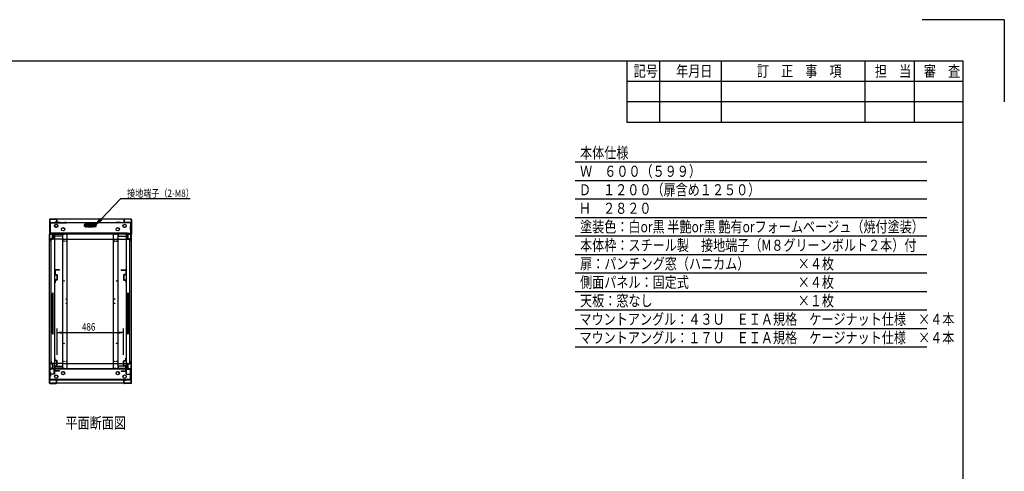
# Model space of a CAD drawing. Extents: x -236959 to 25752, y -185266 to 18665.
# Drawn here: x -79425 to -72228, y -60339 to -57043 of the extents above; entities that cross this region are included whole.
import ezdxf

# ---------------------------------------------------------------- set-up
doc = ezdxf.new("R2010")
doc.units = 0
doc.header["$LTSCALE"] = 0.1
doc.layers.get('0').update_dxf_attribs({"linetype": 'CONTINUOUS'})
doc.styles.get("Standard").update_dxf_attribs({"font": 'romans.shx', "width": 0.8, "height": 2.7, "bigfont": 'BIGFONT.shx'})
doc.styles.add('y-1', font='romans.shx', dxfattribs={"width": 0.8, "height": 2.7, "bigfont": 'BIGFONT.shx'})
doc.styles.add('y-20', font='romans.shx', dxfattribs={"width": 0.8, "height": 54, "bigfont": 'BIGFONT.shx'})
doc.styles.add('y-30', font='romans.shx', dxfattribs={"width": 0.8, "height": 81, "bigfont": 'BIGFONT.shx'})

msp = doc.modelspace()

# ---------------------------------------------------------------- linework, layer by layer
at = {"linetype": 'Continuous'}
for p, q in [((-72227.6, -57043), (-72827.6, -57043)), ((-72227.6, -57043), (-72227.6, -57643)), ((-84077.6, -57343), (-72527.6, -57343)), ((-74987.6, -57343), (-74987.6, -57793)), ((-74747.6, -57343), (-74747.6, -57793)), ((-74297.6, -57343), (-74297.6, -57793)), ((-73247.6, -57343), (-73247.6, -57793)), ((-72887.6, -57343), (-72887.6, -57793)), ((-72527.6, -65653), (-72527.6, -57343)), ((-72527.6, -57493), (-74987.6, -57493)), ((-72527.6, -57643), (-74987.6, -57643)), ((-72527.6, -57793), (-74987.6, -57793))]:
    msp.add_line(p, q, dxfattribs=at)
for p, q in [((-75363.4, -58081.5), (-72794.5, -58081.5)), ((-75363.4, -58216.5), (-72794.5, -58216.5)), ((-75363.4, -58351.5), (-72794.5, -58351.5)), ((-79207.6, -58501), (-79207.6, -58606)), ((-79205.6, -58501), (-79205.6, -58606)), ((-79205.6, -58503.4), (-79205.6, -58605.7)), ((-79203.6, -58503.4), (-79205.6, -58503.4)), ((-79204.6, -58498), (-79158.6, -58498)), ((-79204.6, -58500), (-79158.6, -58500)), ((-79203.6, -58500), (-79203.6, -58503.4)), ((-78612.6, -58500), (-79203.6, -58500)), ((-79156.6, -58498), (-79158.6, -58498)), ((-79158.6, -58500), (-79156.6, -58500)), ((-79156.6, -58500), (-79156.6, -58498)), ((-79155.6, -58501), (-79155.6, -58520)), ((-79153.6, -58501), (-79153.6, -58520)), ((-78662.6, -58501), (-78662.6, -58520)), ((-78660.6, -58501), (-78660.6, -58520)), ((-78659.6, -58498), (-78657.6, -58498)), ((-78659.6, -58500), (-78659.6, -58498)), ((-78657.6, -58500), (-78659.6, -58500)), ((-78611.6, -58498), (-78657.6, -58498)), ((-78611.6, -58500), (-78657.6, -58500)), ((-78612.6, -58500), (-78612.6, -58503.4)), ((-78612.6, -58503.4), (-78610.6, -58503.4)), ((-78610.6, -58501), (-78610.6, -58606)), ((-78610.6, -58503.4), (-78610.6, -58605.7)), ((-78608.6, -58501), (-78608.6, -58606)), ((-75363.4, -58486.5), (-72794.5, -58486.5)), ((-79205.6, -58523), (-78610.6, -58523)), ((-79205.6, -58527.8), (-79205.6, -58599.7)), ((-79202.4, -58527.8), (-79200.8, -58527.8)), ((-79202.4, -58527.8), (-79202.4, -58599.7)), ((-79200.8, -58552.1), (-79202.4, -58552.1)), ((-79202.4, -58577.1), (-79200.8, -58577.1)), ((-79200.8, -58523), (-79168.6, -58523)), ((-79200.8, -58526.2), (-79168.6, -58526.2)), ((-78615.4, -58526.3), (-79200.8, -58526.3)), ((-79200.8, -58526.3), (-79200.8, -58527.8)), ((-79200.6, -58552.1), (-79200.8, -58552.1)), ((-79200.8, -58577.1), (-79200.6, -58577.1)), ((-79200.6, -58577.1), (-79200.6, -58552.1)), ((-79158.6, -58523), (-79168.6, -58523)), ((-79168.6, -58526.2), (-79158.6, -58526.2)), ((-79156.6, -58521), (-79166.6, -58521)), ((-79166.6, -58523), (-79166.6, -58521)), ((-79156.6, -58523), (-79166.6, -58523)), ((-79128.6, -58523), (-79158.6, -58523)), ((-79158.6, -58526.2), (-79158.6, -58523)), ((-79158.6, -58526.2), (-79128.6, -58526.2)), ((-79128.6, -58523), (-79095.6, -58523)), ((-79128.6, -58526.2), (-79095.6, -58526.2)), ((-79085.6, -58523), (-79095.6, -58523)), ((-79095.6, -58526.2), (-79085.6, -58526.2)), ((-79085.6, -58526.2), (-79085.6, -58523)), ((-78947.1, -58534), (-78950.1, -58537)), ((-78950.1, -58551), (-78950.1, -58537)), ((-78950.1, -58551), (-78947.1, -58554)), ((-78947.1, -58534), (-78935.6, -58534)), ((-78945.1, -58540.5), (-78947.1, -58541.7)), ((-78947.1, -58541.7), (-78947.1, -58544)), ((-78947.1, -58544), (-78947.1, -58546.3)), ((-78947.1, -58546.3), (-78945.1, -58547.5)), ((-78947.1, -58554), (-78935.6, -58554)), ((-78943.1, -58539.4), (-78945.1, -58540.5)), ((-78945.1, -58547.5), (-78943.1, -58548.6)), ((-78941.1, -58540.5), (-78943.1, -58539.4)), ((-78943.1, -58548.6), (-78941.1, -58547.5)), ((-78939.1, -58541.7), (-78941.1, -58540.5)), ((-78941.1, -58547.5), (-78939.1, -58546.3)), ((-78939.1, -58544), (-78939.1, -58541.7)), ((-78939.1, -58546.3), (-78939.1, -58544)), ((-78935.6, -58534), (-78933.1, -58534)), ((-78933.1, -58554), (-78935.6, -58554)), ((-78933.1, -58534), (-78928.1, -58534)), ((-78933.1, -58554), (-78933.1, -58534)), ((-78928.1, -58554), (-78933.1, -58554)), ((-78928.1, -58534), (-78888.1, -58534)), ((-78928.1, -58554), (-78888.1, -58554)), ((-78918.1, -58536.5), (-78924.6, -58540.2)), ((-78924.6, -58540.2), (-78924.6, -58547.7)), ((-78924.6, -58547.7), (-78918.1, -58551.5)), ((-78918.8, -58543.3), (-78921.1, -58543.3)), ((-78921.1, -58543.3), (-78921.1, -58544.7)), ((-78921.1, -58544.7), (-78918.8, -58544.7)), ((-78918.8, -58538.8), (-78918.8, -58543.3)), ((-78917.4, -58541.5), (-78918.8, -58541.5)), ((-78918.8, -58544.7), (-78918.8, -58549.2)), ((-78918.8, -58546.5), (-78917.4, -58546.5)), ((-78911.6, -58540.2), (-78918.1, -58536.5)), ((-78918.1, -58551.5), (-78911.6, -58547.7)), ((-78917.4, -58543.3), (-78917.4, -58538.8)), ((-78915.1, -58543.3), (-78917.4, -58543.3)), ((-78917.4, -58544.7), (-78915.1, -58544.7)), ((-78917.4, -58549.2), (-78917.4, -58544.7)), ((-78915.1, -58544.7), (-78915.1, -58543.3)), ((-78911.6, -58547.7), (-78911.6, -58540.2)), ((-78910.4, -58543.6), (-78911.6, -58543.6)), ((-78911.6, -58544.4), (-78910.4, -58544.4)), ((-78898.1, -58536.5), (-78904.6, -58540.2)), ((-78904.6, -58540.2), (-78904.6, -58547.7)), ((-78904.6, -58547.7), (-78898.1, -58551.5)), ((-78898.8, -58543.3), (-78901.1, -58543.3)), ((-78901.1, -58543.3), (-78901.1, -58544.7)), ((-78901.1, -58544.7), (-78898.8, -58544.7)), ((-78898.8, -58538.8), (-78898.8, -58543.3)), ((-78897.4, -58541.5), (-78898.8, -58541.5)), ((-78898.8, -58544.7), (-78898.8, -58549.2)), ((-78898.8, -58546.5), (-78897.4, -58546.5)), ((-78891.6, -58540.2), (-78898.1, -58536.5)), ((-78898.1, -58551.5), (-78891.6, -58547.7)), ((-78897.4, -58543.3), (-78897.4, -58538.8)), ((-78895.1, -58543.3), (-78897.4, -58543.3)), ((-78897.4, -58544.7), (-78895.1, -58544.7)), ((-78897.4, -58549.2), (-78897.4, -58544.7)), ((-78895.1, -58544.7), (-78895.1, -58543.3)), ((-78891.6, -58547.7), (-78891.6, -58540.2)), ((-78890.4, -58543.6), (-78891.6, -58543.6)), ((-78891.6, -58544.4), (-78890.4, -58544.4)), ((-78888.1, -58534), (-78883.1, -58534)), ((-78883.1, -58554), (-78888.1, -58554)), ((-78883.1, -58534), (-78880.6, -58534)), ((-78883.1, -58534), (-78883.1, -58554)), ((-78880.6, -58554), (-78883.1, -58554)), ((-78869.1, -58534), (-78880.6, -58534)), ((-78869.1, -58554), (-78880.6, -58554)), ((-78875.1, -58540.5), (-78877.1, -58541.7)), ((-78877.1, -58541.7), (-78877.1, -58544)), ((-78877.1, -58544), (-78877.1, -58546.3)), ((-78877.1, -58546.3), (-78875.1, -58547.5)), ((-78873.1, -58539.4), (-78875.1, -58540.5)), ((-78875.1, -58547.5), (-78873.1, -58548.6)), ((-78871.1, -58540.5), (-78873.1, -58539.4)), ((-78873.1, -58548.6), (-78871.1, -58547.5)), ((-78869.1, -58541.7), (-78871.1, -58540.5)), ((-78871.1, -58547.5), (-78869.1, -58546.3)), ((-78866.1, -58537), (-78869.1, -58534)), ((-78869.1, -58544), (-78869.1, -58541.7)), ((-78869.1, -58546.3), (-78869.1, -58544)), ((-78869.1, -58554), (-78866.1, -58551)), ((-78866.1, -58551), (-78866.1, -58537)), ((-78730.6, -58523), (-78720.6, -58523)), ((-78730.6, -58526.2), (-78730.6, -58523)), ((-78720.6, -58526.2), (-78730.6, -58526.2)), ((-78687.6, -58523), (-78720.6, -58523)), ((-78687.6, -58526.2), (-78720.6, -58526.2)), ((-78687.6, -58523), (-78657.6, -58523)), ((-78657.6, -58526.2), (-78687.6, -58526.2)), ((-78659.6, -58521), (-78649.6, -58521)), ((-78659.6, -58523), (-78649.6, -58523)), ((-78657.6, -58523), (-78647.6, -58523)), ((-78657.6, -58526.2), (-78657.6, -58523)), ((-78647.6, -58526.2), (-78657.6, -58526.2)), ((-78649.6, -58523), (-78649.6, -58521)), ((-78615.4, -58523), (-78647.6, -58523)), ((-78615.4, -58526.2), (-78647.6, -58526.2)), ((-78615.6, -58552.1), (-78615.4, -58552.1)), ((-78615.6, -58577.1), (-78615.6, -58552.1)), ((-78615.4, -58577.1), (-78615.6, -58577.1)), ((-78615.4, -58526.3), (-78615.4, -58527.8)), ((-78613.8, -58527.8), (-78615.4, -58527.8)), ((-78615.4, -58552.1), (-78613.8, -58552.1)), ((-78613.8, -58577.1), (-78615.4, -58577.1)), ((-78613.8, -58527.8), (-78613.8, -58599.7)), ((-78610.6, -58527.8), (-78610.6, -58599.7)), ((-79207.6, -58606), (-79207.6, -58608)), ((-79207.6, -58608), (-79205.6, -58608)), ((-79207.6, -59588), (-79207.6, -58608)), ((-79207.6, -58608), (-79204.1, -58608)), ((-79205.6, -58599.7), (-79205.6, -58604.5)), ((-79202.4, -58604.5), (-79205.6, -58604.5)), ((-79205.6, -58605.7), (-78610.6, -58605.7)), ((-79205.6, -58605.7), (-79205.6, -58608)), ((-79205.6, -58608), (-79205.6, -58606)), ((-79203.6, -58608), (-79205.6, -58608)), ((-79182.6, -58606), (-79204.6, -58606)), ((-79182.6, -58608), (-79204.6, -58608)), ((-79204.1, -58608), (-79197.6, -58608)), ((-79203.6, -58608), (-79203.6, -58605.7)), ((-79203.6, -58644), (-79203.6, -58608)), ((-79111.7, -58644), (-79203.6, -58644)), ((-79200.8, -58599.7), (-79202.4, -58599.7)), ((-79202.4, -58604.2), (-79202.4, -58604.5)), ((-79202.3, -58604.2), (-79202.3, -58604.5)), ((-79200.8, -58604.5), (-79202.3, -58604.5)), ((-79200.8, -58601.3), (-79200.8, -58599.7)), ((-79189.6, -58601.3), (-79200.8, -58601.3)), ((-79189.6, -58604.5), (-79200.8, -58604.5)), ((-79197.6, -58606), (-79187.6, -58606)), ((-79197.6, -58608), (-79197.6, -58606)), ((-79197.6, -58660), (-79197.6, -58645)), ((-79195.6, -58660), (-79195.6, -58645)), ((-79195.6, -59549.5), (-79195.6, -58646.5)), ((-79195.6, -58646.5), (-79192.1, -58646.5)), ((-79182.6, -58642), (-79194.6, -58642)), ((-79182.6, -58644), (-79194.6, -58644)), ((-79192.1, -58646.5), (-79192.1, -58644.5)), ((-79192.1, -58644.5), (-79184.6, -58644.5)), ((-79179.6, -58601.3), (-79189.6, -58601.3)), ((-79189.6, -58604.5), (-79179.6, -58604.5)), ((-79187.6, -58606), (-79187.6, -58608)), ((-79187.6, -58608), (-79173, -58608)), ((-79184.6, -58644.5), (-79184.6, -58606)), ((-79184.6, -58606), (-79169.6, -58606)), ((-79182.6, -58608), (-79182.6, -58606)), ((-79181.6, -58609), (-79181.6, -58641)), ((-78636.6, -58601.3), (-79179.6, -58601.3)), ((-79179.6, -58604.5), (-79179.6, -58601.3)), ((-78636.6, -58604.5), (-79179.6, -58604.5)), ((-79179.6, -58609), (-79179.6, -58641)), ((-79173, -58608), (-79169.6, -58608)), ((-79169.6, -58606), (-79169.6, -59630.5)), ((-79169.6, -58608), (-79169.6, -59588)), ((-79169.6, -58608.5), (-79111, -58608.5)), ((-79111, -58623.5), (-79169.6, -58623.5)), ((-79111, -58608.5), (-79111, -58611.9)), ((-79111, -58611.9), (-79109.9, -58611.9)), ((-79111, -58611.9), (-79111, -58623.5)), ((-79109.6, -58639.4), (-79110.7, -58639.4)), ((-79110.7, -58639.4), (-79110.7, -58643)), ((-79109.9, -59588), (-79109.9, -58608)), ((-79109.9, -58608), (-79096.4, -58608)), ((-79109.6, -58640.5), (-79109.6, -58639.4)), ((-79109.6, -58644), (-79109.6, -58640.5)), ((-79109.6, -58644), (-78706.6, -58644)), ((-79087.6, -58608), (-79096.4, -58608)), ((-79077.6, -58606), (-79087.6, -58606)), ((-79087.6, -58606), (-79087.6, -58608)), ((-79077.6, -59590), (-79077.6, -58606)), ((-78738.6, -59590), (-78738.6, -58606)), ((-78738.6, -58606), (-78728.6, -58606)), ((-78728.6, -58606), (-78728.6, -58608)), ((-78728.6, -58608), (-78719.7, -58608)), ((-78706.3, -58608), (-78719.7, -58608)), ((-78706.6, -58639.4), (-78705.4, -58639.4)), ((-78706.6, -58640.5), (-78706.6, -58639.4)), ((-78706.6, -58644), (-78706.6, -58640.5)), ((-78706.3, -59588), (-78706.3, -58608)), ((-78705.1, -58611.9), (-78706.3, -58611.9)), ((-78705.4, -58639.4), (-78705.4, -58643)), ((-78646.6, -58608.5), (-78705.1, -58608.5)), ((-78705.1, -58608.5), (-78705.1, -58611.9)), ((-78705.1, -58611.9), (-78705.1, -58623.5)), ((-78705.1, -58623.5), (-78646.6, -58623.5)), ((-78704.4, -58644), (-78612.6, -58644)), ((-78631.6, -58606), (-78646.6, -58606)), ((-78646.6, -58606), (-78646.6, -59630.5)), ((-78646.6, -58608), (-78646.6, -59588)), ((-78643.1, -58608), (-78646.6, -58608)), ((-78628.6, -58608), (-78643.1, -58608)), ((-78636.6, -58604.5), (-78636.6, -58601.3)), ((-78636.6, -58601.3), (-78626.6, -58601.3)), ((-78626.6, -58604.5), (-78636.6, -58604.5)), ((-78636.6, -58609), (-78636.6, -58641)), ((-78634.6, -58609), (-78634.6, -58641)), ((-78633.6, -58606), (-78611.6, -58606)), ((-78633.6, -58608), (-78633.6, -58606)), ((-78633.6, -58608), (-78611.6, -58608)), ((-78633.6, -58642), (-78621.6, -58642)), ((-78633.6, -58644), (-78621.6, -58644)), ((-78631.6, -58644.5), (-78631.6, -58606)), ((-78624, -58644.5), (-78631.6, -58644.5)), ((-78628.6, -58606), (-78628.6, -58608)), ((-78618.6, -58606), (-78628.6, -58606)), ((-78626.6, -58601.3), (-78615.4, -58601.3)), ((-78626.6, -58604.5), (-78615.4, -58604.5)), ((-78624, -58646.5), (-78624, -58644.5)), ((-78620.6, -58646.5), (-78624, -58646.5)), ((-78620.6, -58660), (-78620.6, -58645)), ((-78620.6, -59549.5), (-78620.6, -58646.5)), ((-78618.6, -58608), (-78618.6, -58606)), ((-78612, -58608), (-78618.6, -58608)), ((-78618.6, -58660), (-78618.6, -58645)), ((-78615.4, -58599.7), (-78613.8, -58599.7)), ((-78615.4, -58601.3), (-78615.4, -58599.7)), ((-78613.9, -58604.5), (-78615.4, -58604.5)), ((-78613.9, -58604.2), (-78613.9, -58604.5)), ((-78613.8, -58604.2), (-78613.8, -58604.5)), ((-78613.8, -58604.5), (-78610.6, -58604.5)), ((-78612.6, -58608), (-78612.6, -58605.7)), ((-78612.6, -58644), (-78612.6, -58608)), ((-78612.6, -58608), (-78610.6, -58608)), ((-78608.6, -58608), (-78612, -58608)), ((-78610.6, -58599.7), (-78610.6, -58604.5)), ((-78610.6, -58608), (-78610.6, -58605.7)), ((-78610.6, -58608), (-78610.6, -58606)), ((-78608.6, -58608), (-78610.6, -58608)), ((-78608.6, -58606), (-78608.6, -58608)), ((-78608.6, -59588), (-78608.6, -58608)), ((-75363.4, -58621.5), (-72794.5, -58621.5)), ((-79197.6, -58660), (-79195.6, -58660)), ((-78618.6, -58660), (-78620.6, -58660)), ((-75363.4, -58756.5), (-72794.5, -58756.5)), ((-79169.1, -58871.4), (-79169.1, -58902)), ((-79166.8, -58871.4), (-79166.8, -58902)), ((-79133.6, -58868), (-79165.6, -58868)), ((-79133.6, -58870.3), (-79165.6, -58870.3)), ((-79133.6, -58870.3), (-79133.6, -58868)), ((-78682.6, -58870.3), (-78682.6, -58868)), ((-78682.6, -58868), (-78650.5, -58868)), ((-78682.6, -58870.3), (-78650.5, -58870.3)), ((-78649.4, -58871.4), (-78649.4, -58902)), ((-78647.1, -58871.4), (-78647.1, -58902)), ((-79169.1, -58945.8), (-79169.1, -58963.4)), ((-79166.8, -58945.8), (-79166.8, -58963.4)), ((-79165.6, -58903.2), (-79154.5, -58903.2)), ((-79165.6, -58905.5), (-79154.5, -58905.5)), ((-79154.5, -58942.4), (-79165.6, -58942.4)), ((-79154.5, -58944.7), (-79165.6, -58944.7)), ((-79153.4, -58906.6), (-79153.4, -58941.2)), ((-79151.1, -58906.6), (-79151.1, -58941.2)), ((-78665.1, -58906.6), (-78665.1, -58941.2)), ((-78662.8, -58906.6), (-78662.8, -58941.2)), ((-78650.5, -58903.2), (-78661.6, -58903.2)), ((-78650.5, -58905.5), (-78661.6, -58905.5)), ((-78661.6, -58942.4), (-78650.5, -58942.4)), ((-78661.6, -58944.7), (-78650.5, -58944.7)), ((-78649.4, -58945.8), (-78649.4, -58963.4)), ((-78647.1, -58945.8), (-78647.1, -58963.4)), ((-75363.4, -58891.5), (-72794.5, -58891.5)), ((-79166.8, -58963.4), (-79169.1, -58963.4)), ((-78649.4, -58963.4), (-78647.1, -58963.4)), ((-79186.1, -59334.5), (-79186.1, -59041.5)), ((-79179.1, -59334.5), (-79179.1, -59041.5)), ((-78637.1, -59334.5), (-78637.1, -59041.5)), ((-78630.1, -59334.5), (-78630.1, -59041.5)), ((-75363.4, -59026.5), (-72794.5, -59026.5)), ((-75363.4, -59161.5), (-72794.5, -59161.5)), ((-79151.1, -59489.7), (-79151.1, -59297.2)), ((-78665.1, -59489.7), (-78665.1, -59297.2)), ((-75363.4, -59296.5), (-72794.5, -59296.5)), ((-79113.6, -59327.2), (-78702.6, -59327.2)), ((-75363.4, -59431.5), (-72794.5, -59431.5)), ((-79166.8, -59512.6), (-79169.1, -59512.6)), ((-79169.1, -59530.1), (-79169.1, -59512.6)), ((-79166.8, -59530.1), (-79166.8, -59512.6)), ((-78649.4, -59512.6), (-78647.1, -59512.6)), ((-78649.4, -59530.1), (-78649.4, -59512.6)), ((-78647.1, -59530.1), (-78647.1, -59512.6)), ((-79207.6, -59590), (-79207.6, -59588)), ((-79207.6, -59588), (-79205.6, -59588)), ((-79204.1, -59588), (-79207.6, -59588)), ((-79207.6, -59695), (-79207.6, -59590)), ((-79205.6, -59588), (-79205.6, -59590)), ((-79203.6, -59588), (-79205.6, -59588)), ((-79205.6, -59590.3), (-79205.6, -59588)), ((-79205.6, -59695), (-79205.6, -59590)), ((-79205.6, -59692.5), (-79205.6, -59590.3)), ((-79205.6, -59590.3), (-78610.6, -59590.3)), ((-79205.6, -59596.3), (-79205.6, -59591.5)), ((-79202.4, -59591.5), (-79205.6, -59591.5)), ((-79205.6, -59626.5), (-79205.6, -59594.5)), ((-79182.6, -59588), (-79204.6, -59588)), ((-79182.6, -59590), (-79204.6, -59590)), ((-79197.6, -59588), (-79204.1, -59588)), ((-79203.6, -59552), (-79203.6, -59588)), ((-79111.7, -59552), (-79203.6, -59552)), ((-79203.6, -59588), (-79203.6, -59590.3)), ((-79202.4, -59591.8), (-79202.4, -59591.5)), ((-79200.8, -59591.5), (-79202.3, -59591.5)), ((-79202.3, -59591.7), (-79202.3, -59591.5)), ((-79201.6, -59590.5), (-79184.6, -59590.5)), ((-79189.6, -59591.5), (-79200.8, -59591.5)), ((-79197.6, -59536), (-79197.6, -59551)), ((-79197.6, -59536), (-79195.6, -59536)), ((-79197.6, -59590), (-79197.6, -59588)), ((-79187.6, -59590), (-79197.6, -59590)), ((-79195.6, -59536), (-79195.6, -59551)), ((-79192.1, -59549.5), (-79195.6, -59549.5)), ((-79182.6, -59552), (-79194.6, -59552)), ((-79182.6, -59554), (-79194.6, -59554)), ((-79192.1, -59551.5), (-79192.1, -59549.5)), ((-79184.6, -59551.5), (-79192.1, -59551.5)), ((-79189.6, -59591.5), (-79179.6, -59591.5)), ((-79173, -59588), (-79187.6, -59588)), ((-79187.6, -59588), (-79187.6, -59590)), ((-79184.6, -59590.5), (-79184.6, -59551.5)), ((-79182.6, -59588), (-79182.6, -59590)), ((-79181.6, -59587), (-79181.6, -59555)), ((-79179.6, -59587), (-79179.6, -59555)), ((-79179.6, -59591.5), (-79174.4, -59591.5)), ((-79179.6, -59591.5), (-79179.6, -59594.7)), ((-78641.8, -59591.5), (-79174.4, -59591.5)), ((-79174.4, -59594.7), (-79174.4, -59591.5)), ((-79169.6, -59588), (-79173, -59588)), ((-79169.6, -59572.5), (-79111, -59572.5)), ((-79111, -59587.5), (-79169.6, -59587.5)), ((-79169.1, -59604.5), (-79169.1, -59573.9)), ((-79166.8, -59604.5), (-79166.8, -59573.9)), ((-79154.5, -59531.3), (-79165.6, -59531.3)), ((-79154.5, -59533.6), (-79165.6, -59533.6)), ((-79165.6, -59570.5), (-79154.5, -59570.5)), ((-79165.6, -59572.8), (-79154.5, -59572.8)), ((-79153.4, -59569.3), (-79153.4, -59534.7)), ((-79151.1, -59569.3), (-79151.1, -59534.7)), ((-79111, -59572.5), (-79111, -59584)), ((-79111, -59584), (-79109.9, -59584)), ((-79111, -59584), (-79111, -59587.5)), ((-79110.7, -59556.6), (-79110.7, -59553)), ((-79109.6, -59556.6), (-79110.7, -59556.6)), ((-79096.4, -59588), (-79109.9, -59588)), ((-79109.6, -59552), (-79109.6, -59555.4)), ((-79109.6, -59552), (-78706.6, -59552)), ((-79109.6, -59555.4), (-79109.6, -59556.6)), ((-79096.4, -59588), (-79087.6, -59588)), ((-79087.6, -59588), (-79087.6, -59590)), ((-79087.6, -59590), (-79077.6, -59590)), ((-78728.6, -59590), (-78738.6, -59590)), ((-78719.7, -59588), (-78728.6, -59588)), ((-78728.6, -59588), (-78728.6, -59590)), ((-78719.7, -59588), (-78706.3, -59588)), ((-78706.6, -59552), (-78706.6, -59555.4)), ((-78706.6, -59555.4), (-78706.6, -59556.6)), ((-78706.6, -59556.6), (-78705.4, -59556.6)), ((-78705.1, -59584), (-78706.3, -59584)), ((-78705.4, -59556.6), (-78705.4, -59553)), ((-78705.1, -59572.5), (-78705.1, -59584)), ((-78646.6, -59572.5), (-78705.1, -59572.5)), ((-78705.1, -59584), (-78705.1, -59587.5)), ((-78705.1, -59587.5), (-78646.6, -59587.5)), ((-78704.4, -59552), (-78612.6, -59552)), ((-78665.1, -59569.3), (-78665.1, -59534.7)), ((-78662.8, -59569.3), (-78662.8, -59534.7)), ((-78661.6, -59531.3), (-78650.5, -59531.3)), ((-78661.6, -59533.6), (-78650.5, -59533.6)), ((-78650.5, -59570.5), (-78661.6, -59570.5)), ((-78650.5, -59572.8), (-78661.6, -59572.8)), ((-78649.4, -59604.5), (-78649.4, -59573.9)), ((-78647.1, -59604.5), (-78647.1, -59573.9)), ((-78646.6, -59588), (-78643.1, -59588)), ((-78643.1, -59588), (-78628.6, -59588)), ((-78636.6, -59591.5), (-78641.8, -59591.5)), ((-78641.8, -59594.7), (-78641.8, -59591.5)), ((-78636.6, -59587), (-78636.6, -59555)), ((-78626.6, -59591.5), (-78636.6, -59591.5)), ((-78636.6, -59591.5), (-78636.6, -59594.7)), ((-78634.6, -59587), (-78634.6, -59555)), ((-78633.6, -59552), (-78621.6, -59552)), ((-78633.6, -59554), (-78621.6, -59554)), ((-78633.6, -59588), (-78611.6, -59588)), ((-78633.6, -59588), (-78633.6, -59590)), ((-78633.6, -59590), (-78611.6, -59590)), ((-78631.6, -59590.5), (-78631.6, -59551.5)), ((-78631.6, -59551.5), (-78624, -59551.5)), ((-78614.6, -59590.5), (-78631.6, -59590.5)), ((-78628.6, -59588), (-78628.6, -59590)), ((-78628.6, -59590), (-78618.6, -59590)), ((-78626.6, -59591.5), (-78615.4, -59591.5)), ((-78624, -59549.5), (-78620.6, -59549.5)), ((-78624, -59551.5), (-78624, -59549.5)), ((-78618.6, -59536), (-78620.6, -59536)), ((-78620.6, -59536), (-78620.6, -59551)), ((-78618.6, -59536), (-78618.6, -59551)), ((-78618.6, -59588), (-78612, -59588)), ((-78618.6, -59590), (-78618.6, -59588)), ((-78613.9, -59591.5), (-78615.4, -59591.5)), ((-78613.9, -59591.7), (-78613.9, -59591.5)), ((-78613.8, -59591.8), (-78613.8, -59591.5)), ((-78613.8, -59591.5), (-78610.6, -59591.5)), ((-78612.6, -59552), (-78612.6, -59588)), ((-78612.6, -59588), (-78612.6, -59590.3)), ((-78612.6, -59588), (-78610.6, -59588)), ((-78612, -59588), (-78608.6, -59588)), ((-78610.6, -59588), (-78610.6, -59590)), ((-78608.6, -59588), (-78610.6, -59588)), ((-78610.6, -59588), (-78610.6, -59590.3)), ((-78610.6, -59695), (-78610.6, -59590)), ((-78610.6, -59692.5), (-78610.6, -59590.3)), ((-78610.6, -59596.3), (-78610.6, -59591.5)), ((-78610.6, -59626.5), (-78610.6, -59594.5)), ((-78608.6, -59590), (-78608.6, -59588)), ((-78608.6, -59695), (-78608.6, -59590)), ((-79205.6, -59668.2), (-79205.6, -59596.3)), ((-79200.8, -59596.3), (-79202.4, -59596.3)), ((-79202.4, -59668.2), (-79202.4, -59596.3)), ((-79202.4, -59618.9), (-79200.8, -59618.9)), ((-79200.8, -59643.9), (-79202.4, -59643.9)), ((-79169.6, -59630.5), (-79201.6, -59630.5)), ((-79200.8, -59594.7), (-79200.8, -59596.3)), ((-79189.6, -59594.7), (-79200.8, -59594.7)), ((-79200.8, -59618.9), (-79200.6, -59618.9)), ((-79200.6, -59643.9), (-79200.8, -59643.9)), ((-79200.6, -59618.9), (-79200.6, -59643.9)), ((-79179.6, -59594.7), (-79189.6, -59594.7)), ((-79174.4, -59594.7), (-79179.6, -59594.7)), ((-79172.8, -59626.5), (-79172.8, -59596.3)), ((-79172.8, -59630.5), (-79172.8, -59626.5)), ((-79169.6, -59630.5), (-79172.8, -59630.5)), ((-78646.3, -59594.7), (-79169.9, -59594.7)), ((-79169.6, -59626.5), (-79169.6, -59596.3)), ((-79169.6, -59626.5), (-79169.6, -59630.5)), ((-79133.6, -59605.7), (-79165.6, -59605.7)), ((-79133.6, -59608), (-79165.6, -59608)), ((-79133.6, -59605.7), (-79133.6, -59608)), ((-78682.6, -59605.7), (-78682.6, -59608)), ((-78682.6, -59605.7), (-78650.5, -59605.7)), ((-78682.6, -59608), (-78650.5, -59608)), ((-78646.6, -59626.5), (-78646.6, -59596.3)), ((-78646.6, -59626.5), (-78646.6, -59630.5)), ((-78646.6, -59630.5), (-78643.4, -59630.5)), ((-78646.6, -59630.5), (-78614.6, -59630.5)), ((-78643.4, -59626.5), (-78643.4, -59596.3)), ((-78643.4, -59630.5), (-78643.4, -59626.5)), ((-78641.8, -59594.7), (-78636.6, -59594.7)), ((-78636.6, -59594.7), (-78626.6, -59594.7)), ((-78626.6, -59594.7), (-78615.4, -59594.7)), ((-78615.4, -59618.9), (-78615.6, -59618.9)), ((-78615.6, -59618.9), (-78615.6, -59643.9)), ((-78615.6, -59643.9), (-78615.4, -59643.9)), ((-78615.4, -59594.7), (-78615.4, -59596.3)), ((-78615.4, -59596.3), (-78613.8, -59596.3)), ((-78613.8, -59618.9), (-78615.4, -59618.9)), ((-78615.4, -59643.9), (-78613.8, -59643.9)), ((-78613.8, -59668.2), (-78613.8, -59596.3)), ((-78610.6, -59668.2), (-78610.6, -59596.3)), ((-79205.6, -59673), (-78610.6, -59673)), ((-79203.6, -59692.5), (-79205.6, -59692.5)), ((-79204.6, -59696), (-79158.6, -59696)), ((-79204.6, -59698), (-79158.6, -59698)), ((-79203.6, -59696), (-79203.6, -59692.5)), ((-78612.6, -59696), (-79203.6, -59696)), ((-79202.4, -59668.2), (-79200.8, -59668.2)), ((-79200.8, -59669.7), (-79200.8, -59668.2)), ((-78615.4, -59669.7), (-79200.8, -59669.7)), ((-79200.8, -59669.8), (-79168.6, -59669.8)), ((-79200.8, -59673), (-79168.6, -59673)), ((-79168.6, -59669.8), (-79158.6, -59669.8)), ((-79158.6, -59673), (-79168.6, -59673)), ((-79156.6, -59673), (-79166.6, -59673)), ((-79166.6, -59673), (-79166.6, -59675)), ((-79156.6, -59675), (-79166.6, -59675)), ((-79158.6, -59669.8), (-79128.6, -59669.8)), ((-79158.6, -59669.8), (-79158.6, -59673)), ((-79128.6, -59673), (-79158.6, -59673)), ((-79158.6, -59696), (-79156.6, -59696)), ((-79156.6, -59698), (-79158.6, -59698)), ((-79156.6, -59696), (-79156.6, -59698)), ((-79155.6, -59695), (-79155.6, -59676)), ((-79153.6, -59695), (-79153.6, -59676)), ((-79128.6, -59669.8), (-79095.6, -59669.8)), ((-79128.6, -59673), (-79095.6, -59673)), ((-79095.6, -59669.8), (-79085.6, -59669.8)), ((-79085.6, -59673), (-79095.6, -59673)), ((-79085.6, -59669.8), (-79085.6, -59673)), ((-78720.6, -59669.8), (-78730.6, -59669.8)), ((-78730.6, -59669.8), (-78730.6, -59673)), ((-78730.6, -59673), (-78720.6, -59673)), ((-78687.6, -59669.8), (-78720.6, -59669.8)), ((-78687.6, -59673), (-78720.6, -59673)), ((-78657.6, -59669.8), (-78687.6, -59669.8)), ((-78687.6, -59673), (-78657.6, -59673)), ((-78662.6, -59695), (-78662.6, -59676)), ((-78660.6, -59695), (-78660.6, -59676)), ((-78659.6, -59673), (-78649.6, -59673)), ((-78659.6, -59675), (-78649.6, -59675)), ((-78657.6, -59696), (-78659.6, -59696)), ((-78659.6, -59696), (-78659.6, -59698)), ((-78659.6, -59698), (-78657.6, -59698)), ((-78647.6, -59669.8), (-78657.6, -59669.8)), ((-78657.6, -59669.8), (-78657.6, -59673)), ((-78657.6, -59673), (-78647.6, -59673)), ((-78611.6, -59696), (-78657.6, -59696)), ((-78611.6, -59698), (-78657.6, -59698)), ((-78649.6, -59673), (-78649.6, -59675)), ((-78615.4, -59669.8), (-78647.6, -59669.8)), ((-78615.4, -59673), (-78647.6, -59673)), ((-78615.4, -59669.7), (-78615.4, -59668.2)), ((-78613.8, -59668.2), (-78615.4, -59668.2)), ((-78612.6, -59692.5), (-78610.6, -59692.5)), ((-78612.6, -59696), (-78612.6, -59692.5))]:
    msp.add_line(p, q)
at = {"linetype": 'ByBlock', "lineweight": -2}
for p, q in [((-78831.7, -58500.7), (-78686.8, -58347.4)), ((-78686.8, -58347.4), (-78679.6, -58347.4)), ((-78679.6, -58347.4), (-78178, -58347.4))]:
    msp.add_line(p, q, dxfattribs=at)
at = {"linetype": 'ByBlock'}
for p, q in [((-78866.1, -58537), (-78837.8, -58494.9)), ((-78866.1, -58537), (-78831.7, -58500.7)), ((-78825.7, -58506.4), (-78866.1, -58537)), ((-79151.1, -59327.2), (-79113.6, -59320.9)), ((-79113.6, -59333.4), (-79151.1, -59327.2)), ((-79151.1, -59327.2), (-79113.6, -59327.2)), ((-78702.6, -59320.9), (-78665.1, -59327.2)), ((-78665.1, -59327.2), (-78702.6, -59333.4)), ((-78665.1, -59327.2), (-78702.6, -59327.2))]:
    msp.add_line(p, q, dxfattribs=at)
for centre, radius in [((-79158.1, -58548), 12), ((-79158.1, -58548), 11.5), ((-79108.1, -58573), 12), ((-79108.1, -58573), 11.5), ((-78943.1, -58544), 6), ((-78943.1, -58544), 2.5), ((-78943.1, -58544), 2.5), ((-78943.1, -58544), 2.1), ((-78918.1, -58544), 9), ((-78918.1, -58544), 5.25), ((-78898.1, -58544), 9), ((-78898.1, -58544), 5.25), ((-78873.1, -58544), 6), ((-78873.1, -58544), 2.5), ((-78873.1, -58544), 2.5), ((-78873.1, -58544), 2.1), ((-78708.1, -58573), 12), ((-78708.1, -58573), 11.5), ((-78658.1, -58548), 12), ((-78658.1, -58548), 11.5), ((-79101.2, -58659.5), 1.82), ((-79084.6, -58659.5), 1.82), ((-78731.6, -58659.5), 1.82), ((-78715, -58659.5), 1.82), ((-79101.2, -58949.5), 1.82), ((-78715, -58949.5), 1.82), ((-79084.6, -59082.5), 1.82), ((-78731.6, -59082.5), 1.82), ((-79084.6, -59113.5), 1.82), ((-78731.6, -59113.5), 1.82), ((-79101.2, -59406.5), 1.82), ((-78715, -59406.5), 1.82), ((-79101.2, -59536.5), 1.82), ((-79084.6, -59536.5), 1.82), ((-78731.6, -59536.5), 1.82), ((-78715, -59536.5), 1.82), ((-79158.1, -59648), 12), ((-79158.1, -59648), 11.5), ((-79108.1, -59623), 12), ((-79108.1, -59623), 11.5), ((-78708.1, -59623), 12), ((-78708.1, -59623), 11.5), ((-78658.1, -59648), 12), ((-78658.1, -59648), 11.5)]:
    msp.add_circle(centre, radius)
for centre, radius, start, end in [((-79204.6, -58501), 3, 90, 180), ((-79204.6, -58501), 1, 90, 180), ((-79156.6, -58501), 3, 0, 90), ((-79156.6, -58501), 1, 0, 90), ((-78659.6, -58501), 3, 90, 180), ((-78659.6, -58501), 1, 90, 180), ((-78611.6, -58501), 3, 0, 90), ((-78611.6, -58501), 1, 0, 90), ((-79200.8, -58527.8), 4.8, 90, 180), ((-79200.8, -58527.8), 1.6, 90, 180), ((-79156.6, -58520), 1, 270, 0), ((-79156.6, -58520), 3, 270, 0), ((-78943.1, -58544), 4, 120, 180), ((-78943.1, -58544), 4, 180, 240), ((-78943.1, -58544), 4, 60, 120), ((-78943.1, -58544), 4, 240, 300), ((-78943.1, -58544), 4, 0, 60), ((-78943.1, -58544), 4, 300, 0), ((-78918.1, -58544), 7.7, 2.97774, 357.02226), ((-78898.1, -58544), 7.7, 2.97774, 357.02226), ((-78873.1, -58544), 4, 120, 180), ((-78873.1, -58544), 4, 180, 240), ((-78873.1, -58544), 4, 60, 120), ((-78873.1, -58544), 4, 240, 300), ((-78873.1, -58544), 4, 0, 60), ((-78873.1, -58544), 4, 300, 0), ((-78659.6, -58520), 3, 180, 270), ((-78659.6, -58520), 1, 180, 270), ((-78615.4, -58527.8), 4.8, 0, 90), ((-78615.4, -58527.8), 1.6, 0, 90), ((-79200.8, -58599.7), 4.8, 180, 270), ((-79204.6, -58605), 1, 180, 270), ((-79204.6, -58605), 3, 250.52878, 270), ((-79200.8, -58599.7), 1.6, 180, 270), ((-79194.6, -58645), 3, 90, 180), ((-79194.6, -58645), 1, 90, 180), ((-79182.6, -58609), 3, 0, 90), ((-79182.6, -58609), 1, 0, 90), ((-79182.6, -58641), 1, 270, 0), ((-79182.6, -58641), 3, 270, 0), ((-79111.7, -58643), 1, 270, 0), ((-78704.4, -58643), 1, 180, 270), ((-78633.6, -58609), 3, 90, 180), ((-78633.6, -58641), 3, 180, 270), ((-78633.6, -58609), 1, 90, 180), ((-78633.6, -58641), 1, 180, 270), ((-78621.6, -58645), 3, 0, 90), ((-78621.6, -58645), 1, 0, 90), ((-78615.4, -58599.7), 1.6, 270, 0), ((-78615.4, -58599.7), 4.8, 270, 0), ((-78611.6, -58605), 1, 270, 0), ((-78611.6, -58605), 3, 270, 289.47122), ((-79165.6, -58871.4), 3.45, 90, 180), ((-79165.6, -58871.4), 1.15, 90, 180), ((-78650.5, -58871.4), 3.45, 0, 90), ((-78650.5, -58871.4), 1.15, 0, 90), ((-79165.6, -58902), 3.45, 180, 270), ((-79165.6, -58945.8), 3.45, 90, 180), ((-79165.6, -58902), 1.15, 180, 270), ((-79165.6, -58945.8), 1.15, 90, 180), ((-79154.5, -58906.6), 3.45, 0, 90), ((-79154.5, -58906.6), 1.15, 0, 90), ((-79154.5, -58941.2), 3.45, 270, 0), ((-79154.5, -58941.2), 1.15, 270, 0), ((-78661.6, -58906.6), 3.45, 90, 180), ((-78661.6, -58941.2), 3.45, 180, 270), ((-78661.6, -58906.6), 1.15, 90, 180), ((-78661.6, -58941.2), 1.15, 180, 270), ((-78650.5, -58902), 1.15, 270, 0), ((-78650.5, -58902), 3.45, 270, 0), ((-78650.5, -58945.8), 3.45, 0, 90), ((-78650.5, -58945.8), 1.15, 0, 90), ((-79182.6, -59041.5), 3.5, 0, 180), ((-78633.6, -59041.5), 3.5, 0, 180), ((-79182.6, -59334.5), 3.5, 180, 0), ((-78633.6, -59334.5), 3.5, 180, 0), ((-79204.6, -59591), 3, 90, 109.47122), ((-79204.6, -59591), 1, 90, 180), ((-79201.6, -59594.5), 4, 90, 180), ((-79200.8, -59596.3), 4.8, 90, 180), ((-79194.6, -59551), 3, 180, 270), ((-79194.6, -59551), 1, 180, 270), ((-79182.6, -59555), 3, 0, 90), ((-79182.6, -59555), 1, 0, 90), ((-79182.6, -59587), 1, 270, 0), ((-79182.6, -59587), 3, 270, 0), ((-79174.4, -59596.3), 4.8, 360, 90), ((-79165.6, -59530.1), 3.45, 180, 270), ((-79165.6, -59573.9), 3.45, 90, 180), ((-79165.6, -59530.1), 1.15, 180, 270), ((-79165.6, -59573.9), 1.15, 90, 180), ((-79154.5, -59534.7), 3.45, 0, 90), ((-79154.5, -59534.7), 1.15, 0, 90), ((-79154.5, -59569.3), 3.45, 270, 0), ((-79154.5, -59569.3), 1.15, 270, 0), ((-79111.7, -59553), 1, 0, 90), ((-78704.4, -59553), 1, 90, 180), ((-78661.6, -59534.7), 3.45, 90, 180), ((-78661.6, -59569.3), 3.45, 180, 270), ((-78661.6, -59534.7), 1.15, 90, 180), ((-78661.6, -59569.3), 1.15, 180, 270), ((-78650.5, -59530.1), 1.15, 270, 0), ((-78650.5, -59530.1), 3.45, 270, 0), ((-78650.5, -59573.9), 3.45, 0, 90), ((-78650.5, -59573.9), 1.15, 0, 90), ((-78641.8, -59596.3), 4.8, 90, 180), ((-78633.6, -59555), 3, 90, 180), ((-78633.6, -59587), 3, 180, 270), ((-78633.6, -59555), 1, 90, 180), ((-78633.6, -59587), 1, 180, 270), ((-78621.6, -59551), 1, 270, 0), ((-78621.6, -59551), 3, 270, 0), ((-78615.4, -59596.3), 4.8, 0, 90), ((-78614.6, -59594.5), 4, 0, 90), ((-78611.6, -59591), 3, 70.52878, 90), ((-78611.6, -59591), 1, 0, 90), ((-79201.6, -59626.5), 4, 180, 270), ((-79200.8, -59596.3), 1.6, 90, 180), ((-79174.4, -59596.3), 1.6, 0, 90), ((-79165.6, -59604.5), 3.45, 180, 270), ((-79165.6, -59604.5), 1.15, 180, 270), ((-78650.5, -59604.5), 1.15, 270, 0), ((-78650.5, -59604.5), 3.45, 270, 0), ((-78641.8, -59596.3), 1.6, 90, 180), ((-78615.4, -59596.3), 1.6, 0, 90), ((-78614.6, -59626.5), 4, 270, 0), ((-79204.6, -59695), 3, 180, 270), ((-79200.8, -59668.2), 4.8, 180, 270), ((-79204.6, -59695), 1, 180, 270), ((-79200.8, -59668.2), 1.6, 180, 270), ((-79156.6, -59676), 3, 0, 90), ((-79156.6, -59676), 1, 0, 90), ((-79156.6, -59695), 1, 270, 0), ((-79156.6, -59695), 3, 270, 0), ((-78659.6, -59676), 3, 90, 180), ((-78659.6, -59695), 3, 180, 270), ((-78659.6, -59676), 1, 90, 180), ((-78659.6, -59695), 1, 180, 270), ((-78615.4, -59668.2), 4.8, 270, 0), ((-78615.4, -59668.2), 1.6, 270, 0), ((-78611.6, -59695), 1, 270, 0), ((-78611.6, -59695), 3, 270, 0)]:
    msp.add_arc(centre, radius, start, end)

# ---------------------------------------------------------------- texts
at = {"width": 0.8}
for s, p in [('記号', (-74936.7, -57458.5)), ('年月日', (-74626.3, -57458.5)), ('訂\u3000正\u3000事\u3000項', (-74036.1, -57458.5)), ('担\u3000当', (-73173.4, -57458.5)), ('審\u3000査', (-72815.6, -57458.5))]:
    msp.add_text(s, height=81, dxfattribs=at).set_placement(p)
for s, height, style, p in [('本体仕様', 81, 'y-20', (-75328.7, -58054.8)), ('Ｗ\u3000６００（５９９）', 81, 'y-20', (-75328.7, -58189.8)), ('接地端子（2-M8）', 54, 'y-1', (-78639.6, -58336.6)), ('Ｄ\u3000１２００（扉含め１２５０）', 81, 'y-20', (-75337.4, -58324.8)), ('Ｈ\u3000２８２０', 81, 'y-20', (-75337.4, -58459.8)), ('塗装色：白or黒 半艶or黒 艶有orフォームベージュ（焼付塗装）', 81, 'y-20', (-75328.7, -58594.8)), ('本体枠：スチール製\u3000接地端子（M８グリーンボルト２本）付', 81, 'y-20', (-75328.7, -58729.8)), ('扉：パンチング窓（ハニカム）\u3000\u3000\u3000\u3000×４枚', 81, 'y-20', (-75328.7, -58864.8)), ('側面パネル：固定式\u3000\u3000\u3000\u3000\u3000\u3000\u3000\u3000\u3000×４枚', 81, 'y-20', (-75328.7, -58999.8)), ('天板：窓なし\u3000\u3000\u3000\u3000\u3000\u3000\u3000\u3000\u3000\u3000\u3000\u3000×１枚', 81, 'y-20', (-75328.7, -59134.8)), ('マウントアングル：４３Ｕ\u3000ＥＩＡ規格\u3000ケージナット仕様\u3000×４本', 81, 'y-20', (-75333.1, -59269.8)), ('486', 54, 'y-20', (-78969.8, -59312.2)), ('マウントアングル：１７Ｕ\u3000ＥＩＡ規格\u3000ケージナット仕様\u3000×４本', 81, 'y-20', (-75333.1, -59404.8)), ('%%U平面断面図', 81, 'y-30', (-79090.5, -60027))]:
    msp.add_text(s, height=height, dxfattribs=dict(at, style=style)).set_placement(p)

doc.saveas('drawing.dxf')
